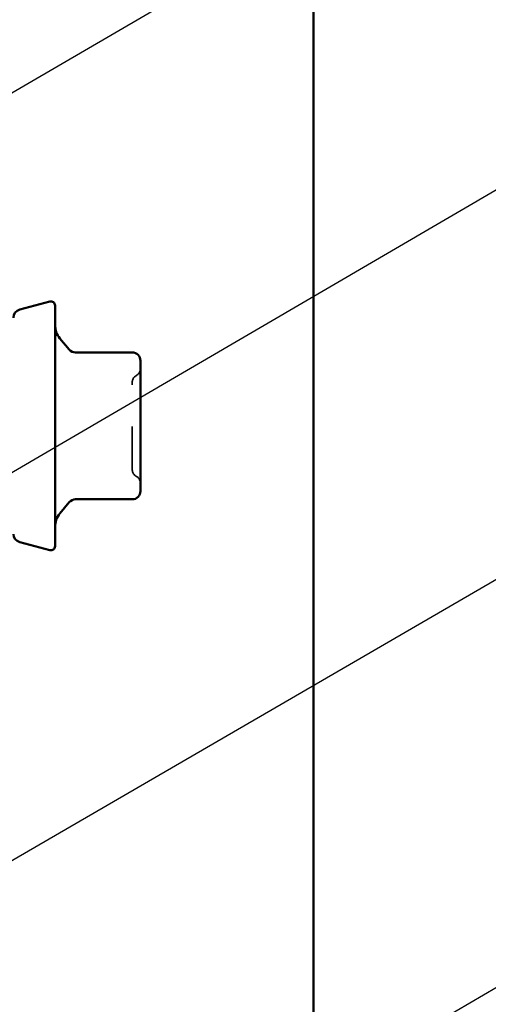
# Model space of a CAD drawing. Units: inches. Extents: x 0.6 to 33.4, y 0.6 to 21.4.
# Drawn here: x 11.4 to 12.6, y 7.4 to 9.8 of the extents above; entities that cross this region are included whole.
import ezdxf

# ---------------------------------------------------------------- set-up
doc = ezdxf.new("R2010")
doc.units = ezdxf.units.IN
doc.header["$LTSCALE"] = 2
doc.header["$MEASUREMENT"] = 0
doc.linetypes.add('DASHED', pattern=[0.2067, 0.1654, -0.0413])
for name, color, linetype, lineweight in [('Hidden (ANSI)', 7, 'DASHED', 35), ('Symbol (ANSI)', 7, 'Continuous', 25), ('Visible (ANSI)', 7, 'Continuous', 50)]:
    doc.layers.add(name, color=color, linetype=linetype, lineweight=lineweight)
doc.styles.add('Note Text (ANSI)', font='tahoma.ttf')
doc.dimstyles.new('Default (ANSI)$7', dxfattribs={"dimscale": 2, "dimtxt": 0.12, "dimasz": 0.098425, "dimexe": 0.125, "dimexo": 0.0625, "dimgap": 0.031496, "dimtad": 0, "dimtih": 1, "dimtoh": 1, "dimrnd": 1e-08, "dimzin": 4, "dimdsep": 46, "dimtxsty": 'Note Text (ANSI)', "dimcen": 0.09, "dimdle": 0.393701, "dimclrd": 256, "dimclre": 256, "dimclrt": 256, "dimadec": 0, "dimazin": 1, "dimtfac": 1, "dimtofl": 0, "dimtmove": 0, "dimatfit": 3, "dimfxl": 1, "dimtolj": 1, "dimtzin": 4, "dimlwd": -1, "dimlwe": -1, "dimarcsym": 0})

msp = doc.modelspace()

# ---------------------------------------------------------------- linework, layer by layer
at = {"layer": 'Hidden (ANSI)', "ltscale": 0.019846}
for centre, start, end in [((11.71488, 8.93415), 300, 0), ((11.73488, 8.89951), 120, 180), ((11.73488, 8.69078), 180, 240), ((11.71488, 8.65614), 0, 60)]:
    msp.add_arc(centre, 0.02, start, end, dxfattribs=at)
at = {"layer": 'Hidden (ANSI)', "ltscale": 0.312034}
msp.add_open_spline([(11.71488, 8.69079), (11.71488, 8.69079), (11.71488, 8.6923), (11.71488, 8.6994), (11.71488, 8.70636), (11.71488, 8.72372), (11.71488, 8.73356), (11.71488, 8.75406), (11.71488, 8.76429), (11.71488, 8.78162), (11.71488, 8.78842), (11.71488, 8.79515), (11.71488, 8.80558), (11.71488, 8.81605), (11.71488, 8.84204), (11.71488, 8.8569), (11.71488, 8.88005), (11.71488, 8.88875), (11.71488, 8.89758), (11.71488, 8.89947), (11.71488, 8.89948)], degree=3, knots=[-0.41378421, -0.41378421, -0.41378421, -0.41378421, -0.3364116, -0.3364116, -0.22840143, -0.22840143, -0.13335649, -0.13335649, -0.05129096, -0.05129096, 0, 0, 0, 0.07952471, 0.07952471, 0.20676424, 0.20676424, 0.32745651, 0.32745651, 0.41421739, 0.41421739, 0.41421739, 0.41421739], dxfattribs=at)
at = {"layer": 'Visible (ANSI)', "color": 96, "true_color": 0x008000}
msp.add_line((12.15208, 14.88265), (12.15208, 2.28137), dxfattribs=at)
at = {"layer": 'Visible (ANSI)'}
for p, q in [((11.4437, 9.07536), (11.51629, 9.09481)), ((11.52888, 9.08515), (11.52888, 8.50515)), ((11.56313, 8.97933), (11.54057, 9.00621)), ((11.71488, 8.97219), (11.57845, 8.97219)), ((11.73488, 8.9273), (11.73488, 8.95219)), ((11.73488, 8.87367), (11.73488, 8.89856)), ((11.73488, 8.82389), (11.73488, 8.87367)), ((11.73488, 8.71663), (11.73488, 8.7664)), ((11.73488, 8.69174), (11.73488, 8.71663)), ((11.73488, 8.63811), (11.73488, 8.663)), ((11.71488, 8.61811), (11.57845, 8.61811)), ((11.56313, 8.61096), (11.54057, 8.58409)), ((11.4437, 8.51494), (11.51629, 8.49549))]:
    msp.add_line(p, q, dxfattribs=at)
for centre, radius, start, end in [((11.51888, 9.08515), 0.01, 0, 105), ((11.44888, 9.05604), 0.02, 105, 180), ((11.57888, 9.03835), 0.05, 180, 220), ((11.57845, 8.99219), 0.02, 220, 270), ((11.71488, 8.95219), 0.02, 0, 90), ((11.57845, 8.59811), 0.02, 90, 140), ((11.71488, 8.63811), 0.02, 270, 0), ((11.57888, 8.55195), 0.05, 140, 180), ((11.44888, 8.53426), 0.02, 180, 255), ((11.51888, 8.50515), 0.01, 255, 0)]:
    msp.add_arc(centre, radius, start, end, dxfattribs=at)
for points, knots in [([(11.73488, 8.9273), (11.73488, 8.92724), (11.73488, 8.92717), (11.73487, 8.92326), (11.73482, 8.91896), (11.73482, 8.90949), (11.73487, 8.90434), (11.73488, 8.89874), (11.73488, 8.89865), (11.73488, 8.89856)], [-0.00116807, -0.00116807, -0.00116807, -0.00116807, 0, 0, 0.07173611, 0.07173611, 0.14347223, 0.14347223, 0.1446403, 0.1446403, 0.1446403, 0.1446403]), ([(11.73488, 8.82389), (11.73488, 8.82374), (11.73488, 8.82359), (11.73487, 8.81407), (11.73482, 8.80462), (11.73482, 8.78568), (11.73487, 8.77622), (11.73488, 8.7667), (11.73488, 8.76655), (11.73488, 8.7664)], [-0.00114883, -0.00114883, -0.00114883, -0.00114883, 0, 0, 0.07175499, 0.07175499, 0.14350998, 0.14350998, 0.14465881, 0.14465881, 0.14465881, 0.14465881]), ([(11.73488, 8.69174), (11.73488, 8.69165), (11.73488, 8.69156), (11.73487, 8.68595), (11.73482, 8.6808), (11.73482, 8.67133), (11.73487, 8.66703), (11.73488, 8.66312), (11.73488, 8.66306), (11.73488, 8.663)], [-0.00116807, -0.00116807, -0.00116807, -0.00116807, 0, 0, 0.07173611, 0.07173611, 0.14347223, 0.14347223, 0.1446403, 0.1446403, 0.1446403, 0.1446403])]:
    msp.add_open_spline(points, degree=3, knots=knots, dxfattribs=at)

# ---------------------------------------------------------------- leaders
at = {"layer": 'Symbol (ANSI)', "annotation_type": 0, "has_hookline": 1, "hookline_direction": 0}
for points, text_width in [([(9.37288, 8.39993), (14.89296, 11.62332), (15.08981, 11.62332)], 4.45958), ([(9.33088, 7.4606), (14.8958, 10.70987), (15.09265, 10.70987)], 3.30971), ([(2.39588, 2.5087), (14.90577, 9.76766), (15.10262, 9.76766)], 1.98995), ([(8.55088, 5.08499), (14.89982, 8.78693), (15.09667, 8.78693)], 2.22995)]:
    msp.add_leader(points, dimstyle='Default (ANSI)$7', override={"dimtad": 0}, dxfattribs=dict(at, text_width=text_width))

doc.saveas('drawing.dxf')
